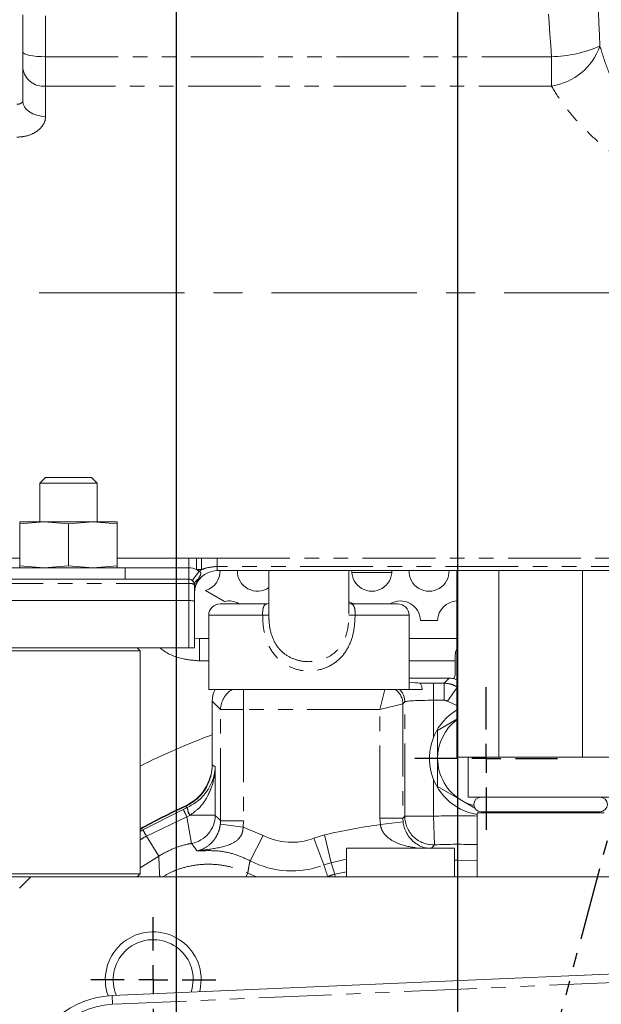
# Model space of a CAD drawing. Units: millimetres. Extents: x 11 to 1180, y 2 to 832.
# Drawn here: x 577 to 628, y 313 to 399 of the extents above; entities that cross this region are included whole.
import ezdxf

# ---------------------------------------------------------------- set-up
doc = ezdxf.new("R2010")
doc.units = ezdxf.units.MM
doc.linetypes.add('CENTERX2', pattern=[20.32, 12.7, -2.54, 2.54, -2.54])
doc.linetypes.add('PHANTOM', pattern=[12.7, 6.35, -1.27, 1.27, -1.27, 1.27, -1.27])
doc.layers.add('SLD-0', color=7, linetype='Continuous')
doc.styles.add('SLDTEXTSTYLE0', font='TXT', dxfattribs={"width": 0.605})
doc.dimstyles.new('SLDDIMSTYLE0', dxfattribs={"dimtxt": 3, "dimasz": 3, "dimexe": 0, "dimexo": 0.0625, "dimgap": 0.75, "dimtad": 0, "dimdec": 1, "dimlfac": 2, "dimrnd": 1e-09, "dimzin": 12, "dimdsep": 46, "dimtxsty": 'SLDTEXTSTYLE0', "dimsah": 1, "dimcen": 0.09, "dimadec": 0, "dimazin": 3, "dimtfac": 1, "dimtdec": 3, "dimtofl": 0, "dimtmove": 0, "dimatfit": 3, "dimfxl": 0, "dimfrac": 2, "dimtolj": 1, "dimtzin": 12, "dimarcsym": 0})
doc.dimstyles.new('SLDDIMSTYLE2', dxfattribs={"dimtxt": 0.18, "dimasz": 3, "dimexe": 0, "dimexo": 0.0625, "dimgap": 0, "dimtad": 0, "dimtih": 1, "dimtoh": 1, "dimdec": 0, "dimrnd": 1e-09, "dimzin": 0, "dimdsep": 46, "dimtxsty": 'Standard', "dimsah": 1, "dimcen": 0.09, "dimadec": 0, "dimazin": 0, "dimtfac": 3, "dimtdec": 0, "dimtofl": 0, "dimtmove": 0, "dimatfit": 3, "dimfxl": 0, "dimfrac": 2, "dimtolj": 1, "dimtzin": 0, "dimarcsym": 0})

# ---------------------------------------------------------------- blocks, each defined once
blk = doc.blocks.new('_D_1')
at = {"layer": 'SLD-0'}
for p, q in [((676.097, 449.769), (439.187, 449.769)), ((442.362, 449.769), (442.362, 370.801)), ((442.362, 278.351), (442.362, 357.319)), ((459.825, 278.351), (439.187, 278.351))]:
    blk.add_line(p, q, dxfattribs=at)
for points in [[(442.362, 449.769), (441.901, 446.769), (442.824, 446.769)], [(442.362, 278.351), (442.824, 281.351), (441.901, 281.351)]]:
    blk.add_solid(points, dxfattribs=at)
at = {"layer": 'SLD-0', "insert": (440.795, 358.906), "char_height": 3, "attachment_point": 1, "rotation": 90, "style": 'SLDTEXTSTYLE0'}
blk.add_mtext('342.8', dxfattribs=at)
blk = doc.blocks.new('_D_3')
at = {"layer": 'SLD-0', "color": 7}
for p, q in [((590.815, 259.569), (590.815, 436.239)), ((590.815, 433.064), (599.08, 433.064)), ((615.367, 433.064), (607.101, 433.064))]:
    blk.add_line(p, q, dxfattribs=at)
for points in [[(590.815, 433.064), (593.815, 432.602), (593.815, 433.525)], [(615.367, 433.064), (612.367, 433.525), (612.367, 432.602)]]:
    blk.add_solid(points, dxfattribs=at)
at = {"layer": 'SLD-0', "color": 7, "insert": (599.08, 434.629), "char_height": 3, "attachment_point": 1, "style": 'SLDTEXTSTYLE0'}
blk.add_mtext('49.1', dxfattribs=at)
blk = doc.blocks.new('_D_4')
at = {"layer": 'SLD-0', "color": 7}
for p, q in [((454.984, 345.637), (454.984, 444.767)), ((454.984, 441.592), (530.02, 441.592)), ((615.367, 441.592), (540.332, 441.592))]:
    blk.add_line(p, q, dxfattribs=at)
for points in [[(454.984, 441.592), (457.984, 441.13), (457.984, 442.053)], [(615.367, 441.592), (612.367, 442.053), (612.367, 441.13)]]:
    blk.add_solid(points, dxfattribs=at)
at = {"layer": 'SLD-0', "color": 7, "insert": (530.02, 443.157), "char_height": 3, "attachment_point": 1, "style": 'SLDTEXTSTYLE0'}
blk.add_mtext('320.8', dxfattribs=at)
blk = doc.blocks.new('SW_CENTERMARKSYMBOL_19')
at = {"layer": 'SLD-0', "color": 0}
for p, q in [((0, 2.54), (0, 5.4575)), ((0, 0), (0, 1.27)), ((-2.54, 0), (-5.4575, 0)), ((0, 0), (-1.27, 0)), ((0, 0), (0, -1.27)), ((0, 0), (1.27, 0)), ((2.54, 0), (5.4575, 0)), ((0, -2.54), (0, -5.4575))]:
    blk.add_line(p, q, dxfattribs=at)
blk = doc.blocks.new('SW_CENTERMARKSYMBOL_23')
at = {"layer": 'SLD-0', "color": 0}
for p, q in [((0, 2.54), (0, 6.2325)), ((0, 0), (0, 1.27)), ((-2.54, 0), (-6.2325, 0)), ((0, 0), (-1.27, 0)), ((0, 0), (0, -1.27)), ((0, 0), (1.27, 0)), ((2.54, 0), (6.2325, 0)), ((0, -2.54), (0, -6.2325))]:
    blk.add_line(p, q, dxfattribs=at)

msp = doc.modelspace()

# ---------------------------------------------------------------- linework, layer by layer
at = {"color": 7, "linetype": 'PHANTOM', "lineweight": 30}
msp.add_line((667.17503, 471.85808), (615.367154, 278.350514), dxfattribs=at)
at = {"color": 8, "linetype": 'PHANTOM', "lineweight": 0}
for p, q in [((579.367154, 399.147971), (579.367154, 395.588128)), ((579.367154, 395.588128), (579.367154, 393.025372)), ((579.367154, 395.588128), (623.568454, 395.588128)), ((623.568454, 395.588128), (623.568454, 393.025372)), ((579.367154, 393.025372), (579.367154, 390.379616)), ((623.568454, 393.025372), (579.367154, 393.025372)), ((573.867154, 351.778594), (577.117154, 351.778594)), ((585.617154, 351.778594), (591.867154, 351.778594)), ((591.867154, 351.778594), (592.555725, 351.779725)), ((591.867154, 351.778594), (591.867154, 350.950514)), ((591.867154, 350.950514), (591.867154, 349.950514)), ((592.555725, 351.779725), (592.984145, 351.779725)), ((592.555725, 351.779725), (592.555725, 350.783132)), ((592.984145, 351.779725), (594.367154, 351.774984)), ((592.984145, 351.779725), (592.984145, 350.783132)), ((594.367154, 351.774984), (633.367154, 351.774984)), ((594.367154, 351.774984), (594.367154, 351.05974)), ((633.367154, 351.05974), (594.367154, 351.05974)), ((594.367154, 351.05974), (594.367154, 350.700517)), ((592.984145, 350.783132), (592.555725, 350.783132)), ((633.367154, 350.700517), (594.367154, 350.700517)), ((591.867154, 349.572729), (573.867154, 349.572729)), ((591.867154, 349.950514), (591.867154, 349.572729)), ((591.867154, 348.082817), (591.867154, 349.572729)), ((591.867154, 343.950514), (591.867154, 348.082817)), ((598.328978, 346.800514), (593.617154, 346.800514)), ((611.117154, 346.800514), (606.405329, 346.800514)), ((592.822589, 342.817255), (592.822589, 344.753747)), ((593.617154, 342.817255), (592.822589, 342.817255)), ((615.157629, 342.817255), (611.117154, 342.817255)), ((613.248834, 340.868526), (613.248834, 339.369439)), ((613.248834, 340.868526), (614.200358, 340.868526)), ((614.200358, 340.868526), (614.200358, 339.369439)), ((596.65409, 338.563578), (596.65409, 340.300514)), ((608.580217, 338.563578), (609.014451, 340.300514)), ((615.284805, 340.465167), (614.481325, 339.283021)), ((594.655308, 338.563578), (593.919535, 339.299352)), ((610.578999, 339.063273), (608.580217, 338.563578)), ((610.750357, 339.234631), (610.578999, 339.063273)), ((610.578999, 339.063273), (610.578999, 329.063994)), ((610.750357, 329.242947), (610.750357, 339.234631)), ((613.248834, 339.369439), (613.248834, 336.106424)), ((614.200358, 339.369439), (613.248834, 339.369439)), ((615.284805, 338.923137), (614.481325, 339.283021)), ((594.655308, 328.843218), (594.655308, 338.563578)), ((596.65409, 338.563578), (594.655308, 338.563578)), ((608.580217, 338.563578), (596.65409, 338.563578)), ((596.65409, 338.563578), (596.65409, 328.843218)), ((608.580217, 329.063994), (608.580217, 338.563578)), ((594.178394, 333.563547), (594.178394, 329.32399)), ((613.248834, 332.474604), (613.248834, 329.242947)), ((587.875488, 328.050129), (591.392362, 329.840694)), ((591.392362, 329.840694), (591.735299, 329.998348)), ((591.735299, 329.998348), (591.590991, 330.097257)), ((591.735299, 329.998348), (591.748673, 330.004425)), ((591.702095, 329.198765), (588.167924, 327.506424)), ((591.962413, 329.318432), (591.702095, 329.198765)), ((592.115551, 326.864275), (591.702095, 329.198765)), ((591.974619, 329.32399), (591.962413, 329.318432)), ((594.178394, 329.32399), (591.974619, 329.32399)), ((594.636935, 328.537964), (594.655308, 328.843218)), ((596.65409, 328.843218), (594.655308, 328.843218)), ((596.65409, 328.843218), (596.620502, 328.294292)), ((608.580217, 329.063994), (610.578999, 329.063994)), ((608.614245, 328.511484), (608.580217, 329.063994)), ((608.614245, 328.511484), (610.597609, 328.756736)), ((610.578999, 329.063994), (610.597609, 328.756736)), ((613.248834, 329.242947), (610.750357, 329.242947)), ((613.352739, 326.746631), (613.248834, 329.242947)), ((587.617154, 327.893909), (587.875488, 328.050129)), ((596.620502, 328.294292), (594.636935, 328.537964)), ((596.620502, 328.294292), (598.379959, 327.572603)), ((589.261043, 325.763843), (588.167924, 327.506424)), ((597.226302, 325.356421), (598.379959, 327.572603)), ((602.787124, 327.317793), (603.736375, 327.60952)), ((603.677681, 324.98342), (602.787124, 327.317793)), ((604.310515, 325.177905), (603.736375, 327.60952)), ((589.261043, 325.763843), (587.617154, 324.732634)), ((604.310515, 325.177905), (603.677681, 324.98342)), ((604.310515, 325.177905), (604.627988, 324.166262)), ((597.027377, 324.274399), (596.873386, 323.950514)), ((597.027377, 324.274399), (597.799984, 323.950514)), ((604.627988, 324.166262), (605.642154, 324.392199)), ((604.022112, 323.950514), (604.011392, 323.979057)), ((604.678559, 323.950514), (604.627988, 324.166262)), ((642.414809, 315.297112), (585.217163, 312.812158)), ((585.18409, 313.57344), (585.217163, 312.812158))]:
    msp.add_line(p, q, dxfattribs=at)
at = {"color": 7, "linetype": 'Continuous', "lineweight": 15}
for p, q in [((579.367154, 358.825514), (578.867154, 358.325514)), ((579.367154, 358.825514), (583.367154, 358.825514)), ((583.867154, 358.325514), (583.367154, 358.825514)), ((578.867154, 358.325514), (578.867154, 354.950514)), ((583.867154, 358.325514), (578.867154, 358.325514)), ((583.867154, 354.950514), (583.867154, 358.325514)), ((579.242154, 354.950514), (577.117154, 354.774344)), ((577.117154, 354.774344), (577.117154, 354.950514)), ((577.117154, 354.950514), (579.242154, 354.950514)), ((577.117154, 354.774344), (577.117154, 351.126685)), ((581.367154, 354.774344), (579.242154, 354.950514)), ((579.242154, 354.950514), (583.492154, 354.950514)), ((583.492154, 354.950514), (581.367154, 354.774344)), ((581.367154, 354.774344), (581.367154, 351.126685)), ((585.617154, 354.774344), (583.492154, 354.950514)), ((585.617154, 354.950514), (583.492154, 354.950514)), ((585.617154, 354.950514), (585.617154, 354.774344)), ((585.617154, 354.774344), (585.617154, 351.126685)), ((581.367154, 350.950514), (576.404654, 350.950514)), ((577.117154, 351.126685), (579.242154, 350.950514)), ((577.117154, 350.950514), (577.117154, 351.126685)), ((579.242154, 350.950514), (581.367154, 351.126685)), ((581.367154, 351.126685), (583.492154, 350.950514)), ((586.329654, 350.950514), (581.367154, 350.950514)), ((583.492154, 350.950514), (585.617154, 351.126685)), ((585.617154, 351.126685), (585.617154, 350.950514)), ((586.329654, 349.950514), (586.329654, 350.950514)), ((586.329654, 350.950514), (591.867154, 350.950514)), ((594.367154, 350.700517), (594.367154, 350.700516)), ((594.367154, 350.700516), (633.367154, 350.700516)), ((598.867154, 350.700516), (598.867154, 346.823676)), ((605.867154, 346.914082), (605.867154, 350.700516)), ((609.548343, 350.542579), (606.120485, 350.542579)), ((615.284805, 350.700516), (615.284805, 334.405514)), ((618.950979, 350.700516), (618.950979, 334.405514)), ((626.283328, 350.700516), (626.283328, 334.405514)), ((573.867154, 349.950514), (591.867154, 349.950514)), ((591.867154, 349.950514), (591.867154, 349.950514)), ((591.867155, 349.950514), (591.867155, 349.950514)), ((592.367154, 349.450514), (592.367154, 348.020769)), ((592.367155, 349.450514), (592.367154, 349.450514)), ((592.367155, 348.700516), (592.367155, 348.700517)), ((593.338439, 348.965169), (594.992822, 348.01001)), ((591.867154, 348.082817), (570.867154, 348.082817)), ((592.367154, 348.020769), (592.367154, 343.950514)), ((594.617154, 347.800514), (598.723147, 347.800514)), ((606.01116, 347.800514), (610.117154, 347.800514)), ((593.617154, 346.800514), (593.617154, 340.300514)), ((611.117154, 340.300514), (611.117154, 346.800514)), ((612.116439, 346.350514), (613.617868, 346.350514)), ((592.367154, 344.804302), (592.822589, 344.753747)), ((592.822589, 344.753747), (593.617154, 344.753747)), ((611.117154, 344.753747), (615.284805, 344.753747)), ((591.867154, 343.950514), (570.867154, 343.950514)), ((587.617154, 343.700514), (575.117154, 343.700514)), ((587.617154, 343.700514), (587.367154, 343.950514)), ((587.617154, 324.200514), (587.617154, 343.700514)), ((592.367154, 343.950514), (591.867154, 343.950514)), ((615.157629, 341.916905), (615.157629, 343.3108)), ((614.623987, 341.298133), (611.117154, 341.298133)), ((593.617154, 340.300514), (595.667174, 340.300514)), ((595.667174, 340.300514), (595.617013, 340.300514)), ((596.65409, 340.300514), (595.667174, 340.300514)), ((597.105826, 340.300514), (596.65409, 340.300514)), ((597.105826, 340.300514), (607.628482, 340.300514)), ((609.014451, 340.300514), (607.628482, 340.300514)), ((610.08651, 340.300514), (609.924867, 340.300514)), ((610.151629, 340.300514), (611.117154, 340.300514)), ((593.919535, 339.299352), (593.919535, 333.729734)), ((615.284805, 337.707072), (613.617154, 336.744253)), ((613.617154, 336.744253), (613.617154, 334.290514)), ((593.919535, 334.755761), (593.917154, 334.646673)), ((593.917154, 334.646673), (593.917154, 333.787844)), ((615.284805, 334.405514), (618.950979, 334.405514)), ((616.284654, 334.405514), (616.284654, 330.905514)), ((618.950979, 334.405514), (626.283328, 334.405514)), ((626.283328, 334.405514), (629.949502, 334.405514)), ((613.617154, 331.836776), (615.742154, 330.609906)), ((615.742154, 330.609906), (616.877072, 329.954661)), ((616.284654, 330.905514), (622.617154, 330.905514)), ((622.617154, 330.905514), (628.949654, 330.905514)), ((617.062154, 329.540514), (617.062154, 323.950514)), ((617.062154, 329.540514), (622.617154, 329.540514)), ((617.417154, 329.635514), (627.817154, 329.635514)), ((617.42985, 329.635514), (617.594395, 329.540514)), ((618.052154, 329.635514), (618.052154, 329.540514)), ((622.617154, 329.540514), (628.172154, 329.540514)), ((627.182154, 329.540514), (627.182154, 329.635514)), ((605.642154, 326.450514), (605.642154, 323.950514)), ((605.642154, 326.450514), (610.367154, 326.450514)), ((610.367154, 326.450514), (615.092154, 326.450514)), ((615.092154, 323.950514), (615.092154, 326.450514)), ((575.117154, 324.200514), (587.617154, 324.200514)), ((578.07403, 323.950514), (575.367154, 323.950514)), ((578.087267, 323.950514), (577.087267, 322.950514)), ((650.625835, 323.950514), (578.087267, 323.950514)), ((587.367154, 323.950514), (587.617154, 324.200514)), ((585.18409, 313.57344), (642.381736, 316.058394))]:
    msp.add_line(p, q, dxfattribs=at)
at = {"color": 7, "linetype": 'Continuous', "lineweight": 15, "flags": 128}
for points in [[(577.367154, 399.250627), (577.367154, 399.159664), (577.367154, 398.876288), (577.367154, 398.414448), (577.367154, 397.796877), (577.367154, 397.053975), (577.367154, 396.222312), (577.367154, 395.342825), (577.367154, 394.458806), (577.367154, 393.613772), (577.367154, 392.849318), (577.367154, 392.203074), (577.367154, 391.706851)], [(605.867154, 347.977565), (606.227678, 347.824324), (606.268541, 347.800514)], [(592.097534, 313.873795), (592.182119, 314.17971), (592.269871, 314.958533)], [(592.822754, 313.905302), (592.865864, 314.087903), (592.957371, 314.958533)]]:
    msp.add_lwpolyline(points, dxfattribs=at)
at = {"color": 8, "linetype": 'PHANTOM', "lineweight": 0, "flags": 128}
for points in [[(579.367154, 395.588128), (578.976974, 395.596118), (578.601788, 395.619781), (578.256014, 395.658207), (577.952941, 395.70992), (577.704215, 395.772932), (577.519395, 395.844823), (577.405584, 395.922829), (577.367154, 396.003952)], [(579.367154, 390.379616), (578.976974, 390.405119), (578.601787, 390.480646), (578.256014, 390.603296), (577.952941, 390.768354), (577.704215, 390.969479), (577.519395, 391.19894), (577.405584, 391.44792), (577.367154, 391.706851)], [(592.785466, 350.63656), (592.66603, 350.482302), (592.551184, 350.333973), (592.445342, 350.197272), (592.35257, 350.077453), (592.276434, 349.979119), (592.21986, 349.906051), (592.185022, 349.861056), (592.173258, 349.845863)], [(598.854827, 347.811551), (598.850029, 347.810757), (598.723147, 347.800514)], [(606.01116, 347.800514), (605.884279, 347.810757), (605.867154, 347.813728)], [(614.200358, 340.868526), (614.563295, 341.236519), (614.623987, 341.298133)], [(610.578999, 329.063994), (610.669526, 329.158612), (610.750357, 329.242947)], [(613.352739, 326.746631), (613.187287, 326.564891), (613.046331, 326.409515)], [(605.642154, 325.472464), (605.388107, 325.419319), (604.310515, 325.177905)], [(615.092154, 325.407254), (615.367154, 325.408058), (617.062154, 325.377521)]]:
    msp.add_lwpolyline(points, dxfattribs=at)
at = {"color": 8, "linetype": 'PHANTOM', "lineweight": 0}
for centre, radius, start, end in [((622.803088, 398.251003), 5.281383, 278.33251539, 340.9102216), ((623.3457, 406.604239), 11.018363, 271.15840831, 293.81094215), ((579.16934, 394.834651), 1.82006, 188.03651651, 276.23955303), ((591.867154, 349.450514), 1.5, 52.2507008, 62.67436118), ((594.367154, 348.700517), 2.5, 123.58708344, 129.24778824), ((591.984686, 348.969674), 0.614402, 51.50068803, 101.02834829), ((592.973085, 349.407672), 0.607443, 116.66445226, 175.95561549), ((598.213799, 371.250292), 24.450049, 270.26991034, 271.53182294), ((606.520508, 371.250292), 24.450049, 268.46817706, 269.73008966), ((596.656938, 338.560717), 2.001632, 119.63539434, 179.9180979), ((609.07785, 339.061153), 1.501151, 0.08091246, 55.65009655), ((609.249436, 339.232581), 1.500923, 0.07827681, 45.3585726), ((472.407112, 144.172747), 225.16021, 57.26048113, 57.33875853), ((578.504004, 323.226333), 14.486531, 24.34781955, 27.16709015), ((593.64621, 330.258766), 1.928574, 187.76043463, 209.18164084), ((593.575306, 330.233247), 1.840909, 187.1402572, 209.59839692), ((591.676229, 329.327573), 2.502167, 280.11220692, 359.91795394), ((613.252439, 329.246705), 2.502085, 180.08606564, 272.29740786), ((615.367154, 278.350514), 50.9365, 88.09303192, 92.3834735), ((602.014952, 335.304671), 15.891911, 207.16101989, 209.38695722), ((615.367154, 278.350514), 50.613482, 97.66733184, 103.28506474), ((600.867154, 332.350514), 5.386518, 242.50027382, 290.88172576), ((615.367154, 278.350514), 48.438022, 87.99462958, 92.3834735), ((600.867154, 332.350514), 7.884995, 242.50027382, 290.88172576), ((437.430621, 269.188385), 175.360118, 18.20673579, 18.55253373), ((605.770136, 319.295324), 5.003053, 103.19642707, 110.5811799), ((585.525853, 305.70686), 7.112, 92.48765353, 182.48765353)]:
    msp.add_arc(centre, radius, start, end, dxfattribs=at)
at = {"color": 7, "linetype": 'Continuous', "lineweight": 15}
for centre, radius, start, end in [((591.867154, 349.450514), 1.5, 62.67436118, 90), ((594.367154, 348.700517), 2, 90, 179.99999893), ((594.367154, 348.700516), 2, 90, 179.99999893), ((592.867154, 350.650514), 1.75, 285.62298156, 1.63731515), ((597.867154, 350.650514), 1.75, 178.36268485, 304.84990458), ((607.867154, 350.650514), 1.75, 178.36268485, 1.63731515), ((612.867154, 350.650514), 1.75, 178.36268485, 1.63731515), ((591.867154, 349.450514), 0.5, 0.00000107, 90), ((591.867155, 349.450514), 0.5, 46.42832033, 90), ((594.617154, 346.800514), 1, 90, 180), ((595.367154, 346.300514), 1.75, 58.99728087, 102.35120789), ((610.367154, 346.300514), 1.75, 1.63724508, 121.00271913), ((610.117154, 346.800514), 1, 0, 90), ((615.367154, 346.300514), 1.75, 92.6971199, 178.36275492), ((617.867154, 334.290514), 4.9625, 121.35723986, 260.66441947), ((617.867154, 334.290514), 4.25, 127.41699077, 180), ((615.367154, 278.350514), 61.847619, 110.29059185, 116.65924369), ((589.917154, 333.787844), 4, 294.65876438, 0), ((617.867154, 334.290514), 4.25, 180, 240), ((617.867154, 334.290514), 4.25, 240, 255.30013542), ((617.417154, 330.270514), 0.635, 90, 270), ((627.817154, 330.270514), 0.635, 270, 90), ((615.367154, 278.350514), 57, 114.65876438, 119.13323278), ((615.367154, 278.350514), 56.947619, 114.67744063, 119.16261025), ((588.769871, 314.958533), 4.1875, 0, 199.34784001), ((588.769871, 314.958533), 3.5, 0, 203.03003988), ((585.525853, 305.70686), 7.874, 92.48765353, 182.48765353)]:
    msp.add_arc(centre, radius, start, end, dxfattribs=at)
at = {"color": 8, "linetype": 'PHANTOM', "lineweight": 0}
for centre, major_axis, ratio, start_param, end_param in [((634.367157, 415.128201), (0, 54.103348), 0.129382012, 1.611625704, 1.92183053), ((634.367157, 414.192598), (0, 54.103345), 0.212556174, 1.611625698, 1.92183053), ((613.248834, 340.728843), (4, 0), 0.034920769, 1.570796327, 1.876141609), ((613.248834, 339.229756), (2.5, 0), 0.055873231, 1.570796327, 3.106686069)]:
    msp.add_ellipse(centre, major_axis=major_axis, ratio=ratio, start_param=start_param, end_param=end_param, dxfattribs=at)
at = {"color": 7, "linetype": 'Continuous', "lineweight": 15}
for centre, major_axis, ratio, start_param, end_param in [((591.867154, 348.020769), (0.5, 0), 0.124097225, 0.000000009, 1.570796336), ((616.408391, 343.309277), (-0.884961, 0.884961), 0.998782766, 0.329925705, 0.784789176), ((602.367154, 340.774322), (10, 0), 0.034920769, 0.253984234, 0.50536051), ((595.920754, 339.296914), (-1.415937, 1.415937), 0.998782766, 0.260681885, 0.784789176)]:
    msp.add_ellipse(centre, major_axis=major_axis, ratio=ratio, start_param=start_param, end_param=end_param, dxfattribs=at)
at = {"color": 8, "linetype": 'PHANTOM', "lineweight": 0}
for points, knots in [([(627.794033, 396.523731), (627.982096, 395.911311), (628.358365, 394.685999), (629.205143, 392.725949), (630.224274, 390.699312), (631.420253, 388.90435), (632.570344, 387.677176), (633.432717, 387.179502), (633.964242, 387.01873), (634.227897, 387.00302), (634.367156, 386.994722)], [0, 0, 0, 0, 0.177351638, 0.354840253, 0.547502387, 0.739658602, 0.872932512, 0.939542612, 0.968067258, 1, 1, 1, 1]), ([(634.367156, 385.04161), (634.139566, 385.048837), (633.282042, 385.076067), (631.696922, 385.486838), (629.65704, 386.549948), (627.645289, 388.083125), (625.910229, 389.810356), (624.498092, 391.485758), (623.878194, 392.512398), (623.568454, 393.025372)], [0, 0, 0, 0, 0.043536881, 0.164039503, 0.310191051, 0.493600832, 0.677343659, 0.838780633, 1, 1, 1, 1]), ([(576.867154, 391.431021), (576.923277, 391.43505), (577.036061, 391.443147), (577.187254, 391.504571), (577.303275, 391.588311), (577.360684, 391.665928), (577.365122, 391.693998), (577.367154, 391.706851)], [0, 0, 0, 0, 0.191523382, 0.384887999, 0.585674177, 0.810291871, 1, 1, 1, 1]), ([(579.367154, 390.379616), (579.354086, 390.242957), (579.322253, 389.91008), (579.012653, 389.397638), (578.445917, 388.937823), (577.701224, 388.623107), (577.146659, 388.582768), (576.867154, 388.562437)], [0, 0, 0, 0, 0.143742628, 0.35013084, 0.561732087, 0.779110205, 1, 1, 1, 1]), ([(594.367154, 351.05974), (594.028723, 351.032021), (593.55487, 350.993211), (593.110999, 350.829826), (592.984145, 350.783132)], [0, 0, 0, 0, 0.714211146, 1, 1, 1, 1]), ([(592.785466, 350.63656), (592.807225, 350.62891), (592.846622, 350.615058), (592.893576, 350.576626), (592.922508, 350.527165), (592.932551, 350.455446), (592.890553, 350.271083), (592.785313, 350.107681), (592.709959, 349.968064), (592.700486, 349.950514)], [0, 0, 0, 0, 0.081759554, 0.148036618, 0.214623752, 0.290304846, 0.418570314, 0.92691139, 1, 1, 1, 1]), ([(592.700486, 349.950514), (592.613083, 349.766862), (592.476547, 349.47997), (592.385514, 349.053891), (592.367259, 348.821175), (592.367156, 348.702656), (592.367155, 348.700517)], [0, 0, 0, 0, 0.466081264, 0.728088285, 0.995093227, 1, 1, 1, 1]), ([(598.328978, 346.800514), (598.32796, 346.876166), (598.325434, 347.063819), (598.344319, 347.343317), (598.421048, 347.595439), (598.561544, 347.767488), (598.66928, 347.789506), (598.723147, 347.800514)], [0, 0, 0, 0, 0.144663632, 0.358832572, 0.572313653, 0.78615899, 1, 1, 1, 1]), ([(606.01116, 347.800514), (606.046854, 347.795402), (606.134993, 347.782779), (606.274149, 347.660836), (606.37183, 347.43386), (606.409331, 347.136448), (606.406662, 346.912418), (606.405329, 346.800514)], [0, 0, 0, 0, 0.144737603, 0.357406265, 0.572439006, 0.786430816, 1, 1, 1, 1]), ([(606.405329, 346.800514), (606.385768, 346.371173), (606.344918, 345.474573), (605.956497, 344.16392), (605.192347, 343.019263), (604.083578, 342.23157), (602.856881, 341.900094), (601.612836, 341.942395), (600.4377, 342.344616), (599.372645, 343.20052), (598.648267, 344.450748), (598.365559, 345.721555), (598.338671, 346.514618), (598.328978, 346.800514)], [0, 0, 0, 0, 0.0897199464, 0.1873637068, 0.2843301486, 0.3798467364, 0.4728942024, 0.5461712677, 0.6370155624, 0.7300355345, 0.8339997767, 0.9401574644, 1, 1, 1, 1]), ([(598.867402, 346.808981), (598.875525, 346.559002), (598.897504, 345.882652), (599.136856, 344.796738), (599.7779, 343.75128), (600.707029, 343.066899), (601.718343, 342.752796), (602.788294, 342.719794), (603.84234, 342.977766), (604.807659, 343.604274), (605.482691, 344.552772), (605.818219, 345.673046), (605.850915, 346.435898), (605.866906, 346.808981)], [0, 0, 0, 0, 0.0619779908, 0.1676899404, 0.2689699981, 0.3609774244, 0.4528601567, 0.5276670659, 0.6220814713, 0.7169380076, 0.8114546292, 0.907789427, 1, 1, 1, 1]), ([(592.822589, 342.817255), (592.351896, 342.853714), (591.213405, 342.941899), (590.010352, 343.405958), (589.424727, 343.892591), (589.355021, 343.950514)], [0, 0, 0, 0, 0.383077274, 0.926569024, 1, 1, 1, 1]), ([(614.200358, 340.868526), (614.458417, 340.842596), (614.859534, 340.802291), (615.201556, 340.595799), (615.323538, 340.522153)], [0, 0, 0, 0, 0.643350448, 1, 1, 1, 1]), ([(614.481325, 339.283021), (614.437757, 339.30798), (614.3506, 339.357911), (614.250447, 339.365596), (614.200358, 339.369439)], [0, 0, 0, 0, 0.499874501, 1, 1, 1, 1]), ([(594.178394, 333.563547), (594.178331, 333.560815), (594.171185, 333.251227), (594.084273, 332.382983), (593.670839, 331.148488), (592.910336, 330.001109), (592.25381, 329.526023), (591.974619, 329.32399)], [0, 0, 0, 0, 0.0017588706, 0.1993153807, 0.558200185, 0.8121224254, 1, 1, 1, 1]), ([(594.178394, 329.32399), (594.256325, 329.246569), (594.415299, 329.088636), (594.574268, 328.926085), (594.655308, 328.843218)], [0, 0, 0, 0, 0.490209475, 1, 1, 1, 1]), ([(592.6004, 326.205633), (592.601558, 326.205889), (592.715504, 326.231038), (593.083545, 326.343992), (593.60731, 326.640945), (594.152674, 327.228676), (594.426963, 327.742358), (594.571325, 328.159295), (594.61006, 328.382857), (594.636935, 328.537964)], [0, 0, 0, 0, 0.001674097, 0.164758859, 0.536087198, 0.747141638, 0.880553753, 0.917128147, 1, 1, 1, 1]), ([(596.620502, 328.294292), (596.611252, 328.146152), (596.597344, 327.923421), (596.457919, 327.551492), (596.287796, 327.316004), (595.890201, 326.952011), (594.980406, 326.545014), (593.78046, 326.375305), (592.886878, 326.245925), (592.603009, 326.206), (592.6004, 326.205633)], [0, 0, 0, 0, 0.0794257392, 0.1194176125, 0.2181295779, 0.2426395067, 0.4405507726, 0.8222551437, 0.9983659935, 1, 1, 1, 1]), ([(611.93642, 326.450514), (611.389556, 326.534672), (610.486807, 326.673598), (609.427125, 327.205054), (608.927822, 327.71333), (608.694317, 328.130066), (608.646288, 328.358852), (608.614245, 328.511484)], [0, 0, 0, 0, 0.413300801, 0.682265259, 0.848388613, 0.898854505, 1, 1, 1, 1]), ([(588.167924, 327.506424), (588.149686, 327.496062), (587.962988, 327.389997), (587.781191, 327.27561), (587.617154, 327.172397)], [0, 0, 0, 0, 0.097690183, 1, 1, 1, 1]), ([(592.115551, 326.864275), (591.990989, 326.840183), (591.431948, 326.732058), (590.444404, 326.426678), (589.659241, 325.986885), (589.261043, 325.763843)], [0, 0, 0, 0, 0.123803456, 0.555634833, 1, 1, 1, 1]), ([(592.6004, 326.205633), (592.498753, 326.345181), (592.336913, 326.567365), (592.175562, 326.783783), (592.115551, 326.864275)], [0, 0, 0, 0, 0.628070137, 1, 1, 1, 1]), ([(597.226302, 325.356421), (596.823474, 325.541127), (596.006131, 325.915897), (594.443492, 326.282858), (593.293308, 326.234666), (592.6004, 326.205633)], [0, 0, 0, 0, 0.278685421, 0.565457161, 1, 1, 1, 1]), ([(589.339017, 323.950514), (589.331726, 324.08128), (589.301062, 324.631194), (589.276489, 325.236526), (589.262527, 325.713171), (589.261043, 325.763843)], [0, 0, 0, 0, 0.218024334, 0.916867066, 1, 1, 1, 1]), ([(597.226302, 325.356421), (597.185361, 325.15072), (597.113804, 324.791197), (597.053274, 324.429256), (597.027377, 324.274399)], [0, 0, 0, 0, 0.572148434, 1, 1, 1, 1]), ([(589.584392, 323.950514), (589.884212, 324.117873), (590.572677, 324.502173), (591.756396, 324.867831), (593.087953, 325.071756), (594.434109, 325.039265), (595.774702, 324.79531), (596.605863, 324.44968), (597.027377, 324.274399)], [0, 0, 0, 0, 0.132686635, 0.304683602, 0.476037837, 0.652356343, 0.823696809, 1, 1, 1, 1])]:
    msp.add_open_spline(points, degree=3, knots=knots, dxfattribs=at)
at = {"color": 7, "linetype": 'Continuous', "lineweight": 15}
for points, knots in [([(592.173258, 349.845863), (592.125388, 349.876659), (592.031881, 349.936814), (591.921181, 349.946021), (591.867154, 349.950514)], [0, 0, 0, 0, 0.511948596, 1, 1, 1, 1]), ([(591.867155, 349.950514), (591.923859, 349.945558), (592.034622, 349.935877), (592.127789, 349.875386), (592.173259, 349.845863)], [0, 0, 0, 0, 0.511948084, 1, 1, 1, 1]), ([(592.367155, 349.450514), (592.36602, 349.475352), (592.363199, 349.537127), (592.339755, 349.630926), (592.282809, 349.73404), (592.224689, 349.802529), (592.190537, 349.831304), (592.173258, 349.845863)], [0, 0, 0, 0, 0.25528611, 0.634940132, 0.84292541, 0.920530491, 1, 1, 1, 1]), ([(615.157629, 341.916905), (615.151138, 341.714624), (615.143499, 341.476593), (615.026325, 341.276979), (615.008725, 341.246998)], [0, 0, 0, 0, 0.84980246, 1, 1, 1, 1]), ([(612.267906, 340.300514), (612.249641, 340.422735), (612.213104, 340.667225), (612.130924, 340.831109), (612.067809, 340.854208), (612.046344, 340.862064)], [0, 0, 0, 0, 0.397462184, 0.795078143, 1, 1, 1, 1]), ([(615.284805, 341.164761), (615.23919, 341.187707), (615.035725, 341.290053), (614.803865, 341.294603), (614.623987, 341.298133)], [0, 0, 0, 0, 0.224193862, 1, 1, 1, 1]), ([(609.924867, 340.300514), (609.904425, 340.300514), (609.86352, 340.300514), (609.667941, 340.300514), (609.39927, 340.300514), (609.162693, 340.300514), (609.036048, 340.300514), (609.014451, 340.300514)], [0, 0, 0, 0, 0.243157722, 0.486544777, 0.728058359, 0.953624992, 1, 1, 1, 1]), ([(612.267906, 340.300514), (612.034413, 340.300514), (611.497687, 340.300514), (610.835689, 340.300514), (610.412666, 340.300514), (610.335535, 340.300514), (610.304085, 340.300514)], [0, 0, 0, 0, 0.222169043, 0.510695202, 0.800489275, 1, 1, 1, 1]), ([(591.590991, 330.097257), (591.981286, 330.325126), (592.76188, 330.780866), (593.557525, 331.905993), (593.888852, 332.940899), (593.912899, 333.559121), (593.919535, 333.729734)], [0, 0, 0, 0, 0.295785468, 0.591574998, 0.887285275, 1, 1, 1, 1]), ([(613.617154, 334.290514), (613.617154, 333.676275), (613.617154, 332.855458), (613.617154, 332.041601), (613.617154, 331.836776)], [0, 0, 0, 0, 0.748326855, 1, 1, 1, 1]), ([(591.748673, 330.004425), (592.054096, 330.173231), (592.764912, 330.566097), (593.423414, 331.320669), (593.858504, 332.087243), (594.100919, 332.806264), (594.169112, 333.301636), (594.178319, 333.561436), (594.178394, 333.563547)], [0, 0, 0, 0, 0.191253074, 0.445107082, 0.623638566, 0.802396765, 0.99839445, 1, 1, 1, 1]), ([(610.597609, 328.756736), (610.62526, 328.59878), (610.665799, 328.367202), (610.817611, 327.938961), (611.112459, 327.402191), (611.701594, 326.816081), (612.286862, 326.507149), (612.674208, 326.462008), (612.772835, 326.450514)], [0, 0, 0, 0, 0.0906220648, 0.1328608496, 0.2797053934, 0.515625125, 0.8766664599, 1, 1, 1, 1])]:
    msp.add_open_spline(points, degree=3, knots=knots, dxfattribs=at)
at = {"layer": 'SLD-0'}
msp.add_line((615.367154, 446.883098), (615.367154, 94.599738), dxfattribs=at)
at = {"layer": 'SLD-0', "linetype": 'CENTERX2', "lineweight": 0}
msp.add_line((517.832877, 374.950516), (726.060542, 374.950516), dxfattribs=at)

# ---------------------------------------------------------------- block references
at = {"layer": 'SLD-0'}
for name, p in [('SW_CENTERMARKSYMBOL_23', (617.867154, 334.290514)), ('SW_CENTERMARKSYMBOL_19', (588.769871, 314.958533))]:
    msp.add_blockref(name, p, dxfattribs=at)

# ---------------------------------------------------------------- dimensions: what is measured, and where the dimension line sits
dim = msp.add_linear_dim(base=(442.36206, 278.350514), p1=(677.367154, 449.768964), p2=(461.095295, 278.350514), angle=90, dimstyle='SLDDIMSTYLE0', dxfattribs=at)
dim.commit()
dim.dimension.update_dxf_attribs({"geometry": '_D_1', "text_midpoint": (442.36206, 364.059739), "dimtype": 160})
at = {"layer": 'SLD-0', "color": 7}
for base, p1, p2, picture, middle in [((454.984349, 441.591607), (615.367154, 446.883098), (454.984349, 344.367472), '_D_4', (535.175751, 441.591607)), ((615.367154, 433.063871), (590.814668, 258.29872), (615.367154, 446.883098), '_D_3', (603.090911, 433.063871))]:
    dim = msp.add_linear_dim(base=base, p1=p1, p2=p2, dimstyle='SLDDIMSTYLE0', dxfattribs=at)
    dim.commit()
    dim.dimension.update_dxf_attribs({"geometry": picture, "text_midpoint": middle, "dimtype": 160})

# ---------------------------------------------------------------- leaders
msp.add_leader([(615.350511, 278.350514), (744.633971, 318.341806), (747.633971, 318.341806)], dimstyle='SLDDIMSTYLE2', dxfattribs=at)

doc.saveas('drawing.dxf')
